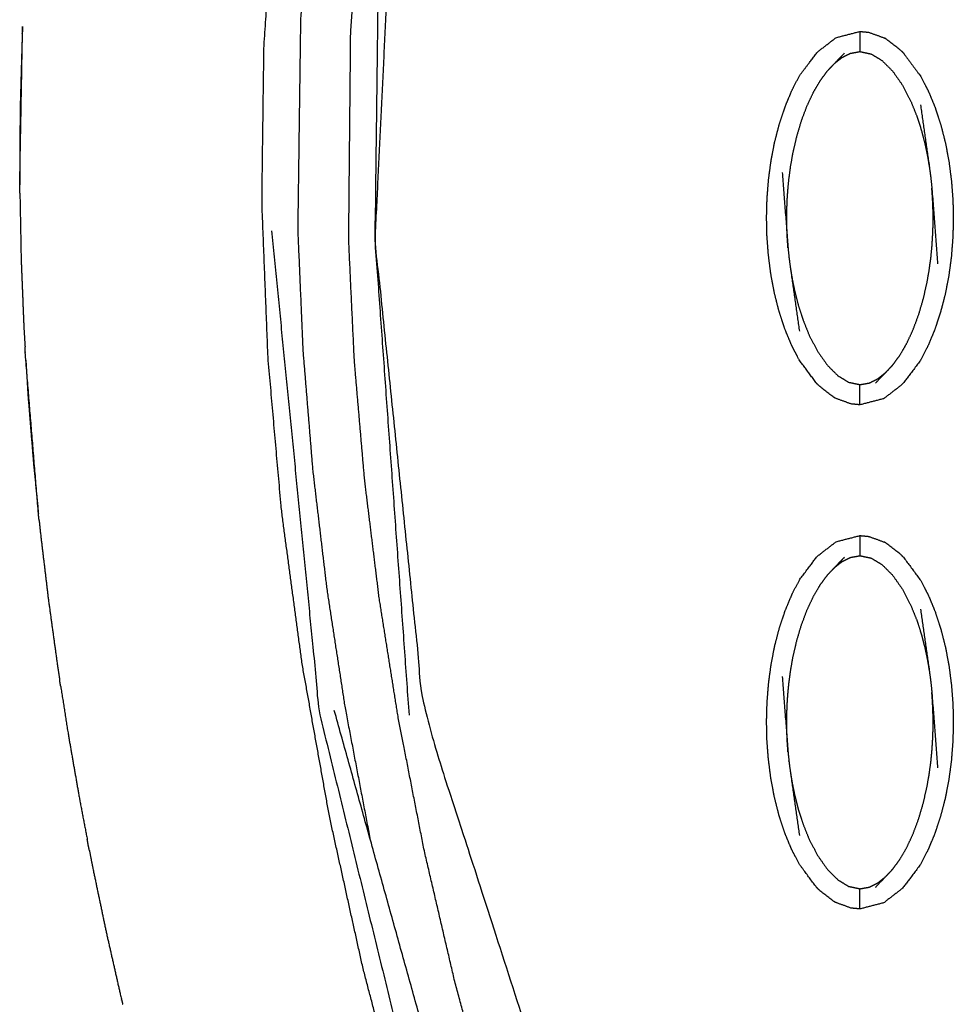
# Model space of a CAD drawing. Units: millimetres. Extents: x -12281 to 10584, y -8207 to 7022.
# Drawn here: x -1055 to -1009, y -2389 to -2341 of the extents above; entities that cross this region are included whole.
import ezdxf

# ---------------------------------------------------------------- set-up
doc = ezdxf.new("R2010")
doc.units = ezdxf.units.MM
doc.layers.add('DEFAULT', color=7, linetype='Continuous')

msp = doc.modelspace()

# ---------------------------------------------------------------- linework, layer by layer
at = {"layer": 'DEFAULT', "color": 0}
for points, knots in [([(-1045.422, -2405.381), (-1045.003, -2405.311), (-1044.584, -2405.24), (-1043.284, -2404.916), (-1041.984, -2404.592), (-1040.017, -2404.063), (-1038.05, -2403.534), (-1035.924, -2402.941), (-1033.798, -2402.347), (-1034.903, -2398.679), (-1036.008, -2395.011), (-1036.979, -2391.301), (-1037.951, -2387.591), (-1038.779, -2383.844), (-1039.607, -2380.097), (-1040.283, -2376.319), (-1040.959, -2372.541), (-1041.471, -2368.738), (-1041.982, -2364.936), (-1042.319, -2361.115), (-1042.655, -2357.294), (-1042.804, -2353.462), (-1042.953, -2349.629), (-1042.903, -2345.792), (-1042.852, -2341.955), (-1042.604, -2338.265), (-1042.355, -2334.574), (-1041.904, -2330.905), (-1041.453, -2327.237), (-1040.791, -2323.607), (-1040.13, -2319.977), (-1039.252, -2316.405), (-1038.374, -2312.833), (-1038.214, -2312.27), (-1038.054, -2311.706), (-1037.868, -2311.063), (-1037.682, -2310.42), (-1037.496, -2309.779), (-1037.309, -2309.137), (-1036.982, -2307.84), (-1036.655, -2306.542)], [0, 0, 0, 1, 1, 2, 2, 3, 3, 4, 4, 5, 5, 6, 6, 7, 7, 8, 8, 9, 9, 10, 10, 11, 11, 12, 12, 13, 13, 14, 14, 15, 15, 16, 16, 17, 17, 18, 18, 19, 19, 20, 20, 20]), ([(-1032.738, -2313.243), (-1034.549, -2322.068), (-1036.359, -2330.892), (-1036.858, -2341.201), (-1037.357, -2351.511), (-1036.142, -2363.228), (-1034.928, -2374.945), (-1026.265, -2401.783), (-1017.603, -2428.622), (-1017.933, -2428.774), (-1018.263, -2428.926), (-1018.513, -2429.041), (-1018.762, -2429.155)], [0, 0, 0, 1, 1, 2, 2, 3, 3, 4, 4, 5, 5, 6, 6, 6]), ([(-1018.026, -2431.186), (-1018.394, -2430.171), (-1018.762, -2429.155), (-1020.284, -2425.725), (-1021.806, -2422.295), (-1023.23, -2418.821), (-1024.653, -2415.347), (-1025.971, -2411.83), (-1027.29, -2408.314), (-1028.495, -2404.756), (-1029.7, -2401.198), (-1030.675, -2397.988), (-1031.649, -2394.778), (-1032.521, -2391.537), (-1033.392, -2388.297), (-1034.154, -2385.029), (-1034.915, -2381.76), (-1035.559, -2378.466), (-1036.204, -2375.171), (-1036.671, -2372.238), (-1037.137, -2369.304), (-1037.501, -2366.355), (-1037.865, -2363.406), (-1038.119, -2360.446), (-1038.374, -2357.485), (-1038.513, -2354.516), (-1038.653, -2351.547), (-1038.603, -2346.334), (-1038.553, -2341.12), (-1038.098, -2335.924), (-1037.644, -2330.728), (-1036.896, -2326.232), (-1036.147, -2321.737)], [0.799966, 0.799966, 0.799966, 1, 1, 2, 2, 3, 3, 4, 4, 5, 5, 6, 6, 7, 7, 8, 8, 9, 9, 10, 10, 11, 11, 12, 12, 13, 13, 14, 14, 15, 15, 16, 16, 16]), ([(-1037.102, -2330.797), (-1037.23, -2341.154), (-1037.357, -2351.511), (-1036.511, -2363.293), (-1035.665, -2375.074)], [-1, -1, -1, 0, 0, 1, 1, 1]), ([(-1040.677, -2336.518), (-1040.859, -2338.536), (-1041.041, -2340.555), (-1041.111, -2345.796), (-1041.18, -2351.036), (-1041.053, -2354.013), (-1040.925, -2356.99), (-1040.682, -2359.961), (-1040.439, -2362.931), (-1040.088, -2365.892), (-1039.737, -2368.853), (-1039.283, -2371.8), (-1038.829, -2374.747), (-1038.216, -2377.96), (-1037.603, -2381.173)], [2.613103, 2.613103, 2.613103, 3, 3, 4, 4, 5, 5, 6, 6, 7, 7, 8, 8, 8.957888, 8.957888, 8.957888]), ([(-1054.812, -2340.948), (-1054.822, -2341.138), (-1054.832, -2341.328), (-1054.885, -2343.191), (-1054.938, -2345.054), (-1054.947, -2346.917), (-1054.955, -2348.78), (-1054.955, -2348.786), (-1054.955, -2348.792)], [50.897759, 50.897759, 50.897759, 51, 51, 52, 52, 53, 53, 53.00314, 53.00314, 53.00314]), ([(-1054.812, -2340.948), (-1054.822, -2341.138), (-1054.832, -2341.328), (-1054.885, -2343.191), (-1054.938, -2345.054), (-1054.947, -2346.917), (-1054.955, -2348.78), (-1054.955, -2348.786), (-1054.955, -2348.792)], [50.897759, 50.897759, 50.897759, 51, 51, 52, 52, 53, 53, 53.00314, 53.00314, 53.00314]), ([(-1016.71, -2356.739), (-1016.877, -2356.336), (-1017.044, -2355.932), (-1017.186, -2355.497), (-1017.329, -2355.062), (-1017.445, -2354.603), (-1017.561, -2354.145), (-1017.649, -2353.674), (-1017.736, -2353.202), (-1017.797, -2352.73), (-1017.857, -2352.258), (-1017.892, -2351.794), (-1017.927, -2351.33), (-1017.937, -2350.869), (-1017.947, -2350.408), (-1017.934, -2349.942), (-1017.922, -2349.475), (-1017.885, -2349.005), (-1017.848, -2348.534), (-1017.786, -2348.065), (-1017.723, -2347.596), (-1017.634, -2347.132), (-1017.544, -2346.668), (-1017.426, -2346.215), (-1017.308, -2345.762), (-1017.163, -2345.329), (-1017.018, -2344.897), (-1016.85, -2344.494), (-1016.681, -2344.091), (-1016.491, -2343.729), (-1016.301, -2343.366), (-1015.868, -2342.793), (-1015.436, -2342.219), (-1014.968, -2341.858), (-1014.5, -2341.497), (-1013.911, -2341.345), (-1013.322, -2341.193)], [3, 3, 3, 4, 4, 5, 5, 6, 6, 7, 7, 8, 8, 9, 9, 10, 10, 11, 11, 12, 12, 13, 13, 14, 14, 15, 15, 16, 16, 17, 17, 18, 18, 19, 19, 20, 20, 20.999631, 20.999631, 20.999631]), ([(-1013.321, -2341.193), (-1013.321, -2341.228), (-1013.321, -2341.263), (-1013.321, -2341.374), (-1013.321, -2341.486), (-1013.321, -2341.655), (-1013.321, -2341.824), (-1013.321, -2342.008), (-1013.321, -2342.192)], [0, 0, 0, 1, 1, 2, 2, 3, 3, 4, 4, 4]), ([(-1013.321, -2341.193), (-1013.103, -2341.213), (-1012.885, -2341.234), (-1012.494, -2341.376), (-1012.104, -2341.519)], [0, 0, 0, 1, 1, 1.999705, 1.999705, 1.999705]), ([(-1011.168, -2342.26), (-1011.237, -2342.192), (-1011.305, -2342.123), (-1011.659, -2341.849), (-1012.012, -2341.575), (-1012.058, -2341.547), (-1012.103, -2341.519)], [0.000545, 0.000545, 0.000545, 1, 1, 2, 2, 3, 3, 3]), ([(-1014.934, -2343.152), (-1014.753, -2342.961), (-1014.571, -2342.77), (-1014.327, -2342.515), (-1014.083, -2342.261)], [0, 0, 0, 1, 1, 2, 2, 2]), ([(-1014.571, -2342.77), (-1014.384, -2342.624), (-1014.197, -2342.478), (-1013.994, -2342.377), (-1013.791, -2342.276), (-1013.556, -2342.234), (-1013.321, -2342.192), (-1013.041, -2342.251), (-1012.761, -2342.31), (-1012.494, -2342.472), (-1012.227, -2342.635), (-1011.97, -2342.891), (-1011.712, -2343.147), (-1011.467, -2343.494), (-1011.221, -2343.842), (-1011.016, -2344.236), (-1010.81, -2344.629), (-1010.656, -2345.01), (-1010.502, -2345.391), (-1010.387, -2345.745), (-1010.273, -2346.099), (-1010.187, -2346.431), (-1010.101, -2346.763), (-1010.036, -2347.071), (-1009.971, -2347.379), (-1009.924, -2347.665), (-1009.876, -2347.95)], [0, 0, 0, 1, 1, 2, 2, 3, 3, 4, 4, 5, 5, 6, 6, 7, 7, 8, 8, 9, 9, 10, 10, 11, 11, 12, 12, 13, 13, 13]), ([(-1011.168, -2342.26), (-1011.168, -2342.26), (-1011.168, -2342.26), (-1010.738, -2342.842), (-1010.308, -2343.423), (-1010.12, -2343.786), (-1009.931, -2344.15), (-1009.764, -2344.553), (-1009.597, -2344.957), (-1009.455, -2345.393), (-1009.312, -2345.828), (-1009.196, -2346.286), (-1009.08, -2346.744), (-1008.992, -2347.216), (-1008.905, -2347.687), (-1008.845, -2348.159), (-1008.784, -2348.632), (-1008.749, -2349.095), (-1008.715, -2349.559), (-1008.704, -2350.02), (-1008.694, -2350.482), (-1008.707, -2350.948), (-1008.72, -2351.415), (-1008.756, -2351.885), (-1008.793, -2352.356), (-1008.855, -2352.825), (-1008.918, -2353.294), (-1009.008, -2353.758), (-1009.097, -2354.221), (-1009.216, -2354.674), (-1009.334, -2355.127), (-1009.478, -2355.56), (-1009.623, -2355.993), (-1009.791, -2356.396), (-1009.96, -2356.798), (-1010.15, -2357.16), (-1010.341, -2357.523), (-1010.773, -2358.096), (-1011.205, -2358.67), (-1011.673, -2359.031), (-1012.141, -2359.392), (-1012.73, -2359.544), (-1013.319, -2359.696)], [68.999898, 68.999898, 68.999898, 69, 69, 70, 70, 71, 71, 72, 72, 73, 73, 74, 74, 75, 75, 76, 76, 77, 77, 78, 78, 79, 79, 80, 80, 81, 81, 82, 82, 83, 83, 84, 84, 85, 85, 86, 86, 87, 87, 88, 88, 88.999476, 88.999476, 88.999476]), ([(-1016.885, -2351.921), (-1016.9, -2351.701), (-1016.916, -2351.482), (-1016.926, -2351.282), (-1016.935, -2351.083), (-1016.94, -2350.896), (-1016.945, -2350.709), (-1016.946, -2350.524), (-1016.947, -2350.339), (-1016.944, -2350.146), (-1016.94, -2349.952), (-1016.931, -2349.738), (-1016.923, -2349.524), (-1016.907, -2349.28), (-1016.89, -2349.036), (-1016.864, -2348.763), (-1016.837, -2348.489), (-1016.796, -2348.188), (-1016.756, -2347.886), (-1016.696, -2347.548), (-1016.637, -2347.21), (-1016.55, -2346.83), (-1016.463, -2346.449), (-1016.345, -2346.047), (-1016.226, -2345.644), (-1016.084, -2345.261), (-1015.941, -2344.879), (-1015.783, -2344.544), (-1015.626, -2344.209), (-1015.457, -2343.921), (-1015.288, -2343.633), (-1015.111, -2343.392), (-1014.934, -2343.152)], [0, 0, 0, 1, 1, 2, 2, 3, 3, 4, 4, 5, 5, 6, 6, 7, 7, 8, 8, 9, 9, 10, 10, 11, 11, 12, 12, 13, 13, 14, 14, 15, 15, 16, 16, 16]), ([(-1010.319, -2344.837), (-1010.097, -2346.394), (-1009.876, -2347.95), (-1009.841, -2348.216), (-1009.805, -2348.481), (-1009.781, -2348.724), (-1009.757, -2348.968), (-1009.614, -2350.839), (-1009.471, -2352.709)], [-3, -3, -3, -2, -2, -1, -1, 0, 0, 1, 1, 1]), ([(-1017.17, -2348.18), (-1017.027, -2350.051), (-1016.885, -2351.921), (-1016.86, -2352.165), (-1016.836, -2352.408), (-1016.801, -2352.674), (-1016.765, -2352.939), (-1016.544, -2354.495), (-1016.322, -2356.052)], [0, 0, 0, 1, 1, 2, 2, 3, 3, 4, 4, 4]), ([(-1054.947, -2349.207), (-1054.952, -2349.059), (-1054.957, -2348.911), (-1054.956, -2348.852), (-1054.955, -2348.792)], [369.96391442, 369.96391442, 369.96391442, 370, 370, 370.0145289, 370.0145289, 370.0145289]), ([(-1054.947, -2349.207), (-1054.952, -2349.059), (-1054.957, -2348.911), (-1054.956, -2348.852), (-1054.955, -2348.792)], [369.96391442, 369.96391442, 369.96391442, 370, 370, 370.0145289, 370.0145289, 370.0145289]), ([(-1011.708, -2357.738), (-1011.531, -2357.497), (-1011.353, -2357.256), (-1011.184, -2356.968), (-1011.015, -2356.68), (-1010.858, -2356.345), (-1010.701, -2356.01), (-1010.558, -2355.628), (-1010.415, -2355.246), (-1010.297, -2354.843), (-1010.179, -2354.441), (-1010.092, -2354.06), (-1010.005, -2353.68), (-1009.945, -2353.342), (-1009.886, -2353.003), (-1009.845, -2352.702), (-1009.804, -2352.401), (-1009.778, -2352.127), (-1009.751, -2351.853), (-1009.735, -2351.609), (-1009.719, -2351.365), (-1009.71, -2351.151), (-1009.701, -2350.937), (-1009.698, -2350.743), (-1009.694, -2350.55), (-1009.695, -2350.365), (-1009.696, -2350.181), (-1009.701, -2349.993), (-1009.706, -2349.806), (-1009.716, -2349.607), (-1009.725, -2349.407), (-1009.741, -2349.188), (-1009.757, -2348.968)], [0, 0, 0, 1, 1, 2, 2, 3, 3, 4, 4, 5, 5, 6, 6, 7, 7, 8, 8, 9, 9, 10, 10, 11, 11, 12, 12, 13, 13, 14, 14, 15, 15, 16, 16, 16]), ([(-1054.947, -2349.207), (-1054.916, -2350.856), (-1054.886, -2352.504), (-1054.818, -2354.189), (-1054.75, -2355.873), (-1054.721, -2356.348), (-1054.692, -2356.822)], [53.114649, 53.114649, 53.114649, 54, 54, 55, 55, 55.282111, 55.282111, 55.282111]), ([(-1054.947, -2349.207), (-1054.916, -2350.856), (-1054.886, -2352.504), (-1054.818, -2354.189), (-1054.75, -2355.873), (-1054.721, -2356.348), (-1054.692, -2356.822)], [53.114649, 53.114649, 53.114649, 54, 54, 55, 55, 55.282111, 55.282111, 55.282111]), ([(-1042.476, -2351.068), (-1041.291, -2363.018), (-1040.106, -2374.968), (-1036.829, -2388.314), (-1033.552, -2401.66), (-1027.879, -2416.2), (-1022.206, -2430.74)], [0, 0, 0, 1, 1, 2, 2, 3, 3, 3]), ([(-1016.765, -2352.939), (-1016.718, -2353.224), (-1016.67, -2353.51), (-1016.605, -2353.819), (-1016.54, -2354.127), (-1016.454, -2354.459), (-1016.368, -2354.79), (-1016.254, -2355.144), (-1016.139, -2355.498), (-1015.985, -2355.88), (-1015.831, -2356.261), (-1015.625, -2356.654), (-1015.42, -2357.047), (-1015.175, -2357.395), (-1014.929, -2357.743), (-1014.672, -2357.999), (-1014.414, -2358.255), (-1014.147, -2358.417), (-1013.881, -2358.579), (-1013.601, -2358.638), (-1013.321, -2358.697), (-1013.086, -2358.656), (-1012.85, -2358.614), (-1012.647, -2358.513), (-1012.444, -2358.411), (-1012.257, -2358.266), (-1012.07, -2358.12)], [0, 0, 0, 1, 1, 2, 2, 3, 3, 4, 4, 5, 5, 6, 6, 7, 7, 8, 8, 9, 9, 10, 10, 11, 11, 12, 12, 13, 13, 13]), ([(-1015.473, -2358.629), (-1015.473, -2358.629), (-1015.473, -2358.629), (-1015.903, -2358.048), (-1016.333, -2357.467), (-1016.521, -2357.104), (-1016.709, -2356.74)], [0.999995, 0.999995, 0.999995, 1, 1, 2, 2, 2.998942, 2.998942, 2.998942]), ([(-1054.027, -2365.089), (-1054.355, -2361.102), (-1054.682, -2357.115), (-1054.687, -2356.969), (-1054.692, -2356.822)], [368.025738, 368.025738, 368.025738, 369, 369, 369.035725, 369.035725, 369.035725]), ([(-1054.652, -2357.486), (-1054.599, -2358.362), (-1054.546, -2359.238), (-1054.41, -2360.917), (-1054.275, -2362.597), (-1054.151, -2363.843), (-1054.027, -2365.089)], [55.479309, 55.479309, 55.479309, 56, 56, 57, 57, 57.743454, 57.743454, 57.743454]), ([(-1054.652, -2357.486), (-1054.599, -2358.362), (-1054.546, -2359.238), (-1054.41, -2360.917), (-1054.275, -2362.597), (-1054.151, -2363.843), (-1054.027, -2365.089)], [55.479309, 55.479309, 55.479309, 56, 56, 57, 57, 57.743454, 57.743454, 57.743454]), ([(-1011.708, -2357.738), (-1011.889, -2357.929), (-1012.07, -2358.12), (-1012.314, -2358.375), (-1012.558, -2358.629)], [-1, -1, -1, 0, 0, 1, 1, 1]), ([(-1014.538, -2359.371), (-1014.583, -2359.343), (-1014.629, -2359.315), (-1014.982, -2359.04), (-1015.336, -2358.766), (-1015.405, -2358.697), (-1015.473, -2358.629)], [0, 0, 0, 1, 1, 2, 2, 3, 3, 3]), ([(-1013.32, -2359.697), (-1013.32, -2359.662), (-1013.32, -2359.627), (-1013.321, -2359.516), (-1013.321, -2359.405), (-1013.321, -2359.235), (-1013.321, -2359.066), (-1013.321, -2358.882), (-1013.321, -2358.697)], [0, 0, 0, 1, 1, 2, 2, 3, 3, 4, 4, 4]), ([(-1013.32, -2359.697), (-1013.538, -2359.676), (-1013.757, -2359.655), (-1014.147, -2359.513), (-1014.538, -2359.371)], [0, 0, 0, 1, 1, 2, 2, 2]), ([(-1013.327, -2359.696), (-1013.324, -2359.697), (-1013.321, -2359.697), (-1013.32, -2359.697), (-1013.32, -2359.697)], [45.994956995, 45.994956995, 45.994956995, 46, 46, 46.00130486, 46.00130486, 46.00130486]), ([(-1053.993, -2365.425), (-1054.002, -2365.363), (-1054.01, -2365.3), (-1054.018, -2365.195), (-1054.027, -2365.089)], [367.98463365, 367.98463365, 367.98463365, 368, 368, 368.02573822, 368.02573822, 368.02573822]), ([(-1053.993, -2365.425), (-1054.002, -2365.363), (-1054.01, -2365.3), (-1054.018, -2365.195), (-1054.027, -2365.089)], [367.98463365, 367.98463365, 367.98463365, 368, 368, 368.02573822, 368.02573822, 368.02573822]), ([(-1053.993, -2365.425), (-1053.967, -2365.687), (-1053.941, -2365.949), (-1053.742, -2367.622), (-1053.543, -2369.295), (-1053.313, -2370.964), (-1053.083, -2372.633), (-1053.03, -2372.972), (-1052.977, -2373.311)], [57.843622, 57.843622, 57.843622, 58, 58, 59, 59, 60, 60, 60.203629, 60.203629, 60.203629]), ([(-1053.993, -2365.425), (-1053.967, -2365.687), (-1053.941, -2365.949), (-1053.742, -2367.622), (-1053.543, -2369.295), (-1053.313, -2370.964), (-1053.083, -2372.633), (-1053.03, -2372.972), (-1052.977, -2373.311)], [57.843622, 57.843622, 57.843622, 58, 58, 59, 59, 60, 60, 60.203629, 60.203629, 60.203629]), ([(-1015.474, -2383.612), (-1015.903, -2383.031), (-1016.333, -2382.45), (-1016.521, -2382.087), (-1016.71, -2381.723), (-1016.877, -2381.319), (-1017.044, -2380.915), (-1017.186, -2380.48), (-1017.329, -2380.044), (-1017.445, -2379.586), (-1017.561, -2379.128), (-1017.649, -2378.657), (-1017.736, -2378.186), (-1017.797, -2377.714), (-1017.857, -2377.241), (-1017.892, -2376.778), (-1017.927, -2376.314), (-1017.937, -2375.852), (-1017.947, -2375.391), (-1017.934, -2374.924), (-1017.922, -2374.457), (-1017.885, -2373.987), (-1017.848, -2373.517), (-1017.786, -2373.048), (-1017.723, -2372.579), (-1017.634, -2372.115), (-1017.544, -2371.652), (-1017.426, -2371.198), (-1017.308, -2370.745), (-1017.163, -2370.312), (-1017.018, -2369.879), (-1016.85, -2369.477), (-1016.681, -2369.074), (-1016.491, -2368.712), (-1016.301, -2368.35), (-1015.868, -2367.776), (-1015.436, -2367.202), (-1014.968, -2366.842), (-1014.5, -2366.481), (-1013.91, -2366.328), (-1013.321, -2366.176)], [1.000296, 1.000296, 1.000296, 2, 2, 3, 3, 4, 4, 5, 5, 6, 6, 7, 7, 8, 8, 9, 9, 10, 10, 11, 11, 12, 12, 13, 13, 14, 14, 15, 15, 16, 16, 17, 17, 18, 18, 19, 19, 20, 20, 20.999987, 20.999987, 20.999987]), ([(-1013.321, -2366.176), (-1013.321, -2366.211), (-1013.321, -2366.246), (-1013.321, -2366.357), (-1013.321, -2366.468), (-1013.321, -2366.637), (-1013.321, -2366.807), (-1013.321, -2366.991), (-1013.321, -2367.175)], [0.001326, 0.001326, 0.001326, 1, 1, 2, 2, 3, 3, 4, 4, 4]), ([(-1013.321, -2366.176), (-1013.103, -2366.197), (-1012.885, -2366.217), (-1012.494, -2366.36), (-1012.103, -2366.502)], [0.001316, 0.001316, 0.001316, 1, 1, 2, 2, 2]), ([(-1011.168, -2367.243), (-1011.237, -2367.175), (-1011.305, -2367.107), (-1011.659, -2366.833), (-1012.012, -2366.559), (-1012.058, -2366.53), (-1012.103, -2366.502)], [0, 0, 0, 1, 1, 2, 2, 3, 3, 3]), ([(-1014.934, -2368.135), (-1014.753, -2367.944), (-1014.571, -2367.752), (-1014.327, -2367.498), (-1014.083, -2367.244)], [0, 0, 0, 1, 1, 2, 2, 2]), ([(-1014.571, -2367.752), (-1014.384, -2367.607), (-1014.197, -2367.461), (-1013.994, -2367.36), (-1013.791, -2367.258), (-1013.556, -2367.217), (-1013.321, -2367.175), (-1013.041, -2367.234), (-1012.761, -2367.293), (-1012.494, -2367.455), (-1012.227, -2367.617), (-1011.97, -2367.873), (-1011.712, -2368.129), (-1011.467, -2368.477), (-1011.221, -2368.825), (-1011.016, -2369.219), (-1010.81, -2369.613), (-1010.656, -2369.993), (-1010.502, -2370.374), (-1010.387, -2370.728), (-1010.273, -2371.082), (-1010.187, -2371.414), (-1010.101, -2371.745), (-1010.036, -2372.054), (-1009.971, -2372.363), (-1009.924, -2372.648), (-1009.876, -2372.934)], [0, 0, 0, 1, 1, 2, 2, 3, 3, 4, 4, 5, 5, 6, 6, 7, 7, 8, 8, 9, 9, 10, 10, 11, 11, 12, 12, 13, 13, 13]), ([(-1011.168, -2367.243), (-1010.738, -2367.824), (-1010.308, -2368.405), (-1010.12, -2368.769), (-1009.931, -2369.133), (-1009.764, -2369.537), (-1009.597, -2369.941), (-1009.455, -2370.376), (-1009.312, -2370.812), (-1009.196, -2371.27), (-1009.08, -2371.728), (-1008.992, -2372.199), (-1008.905, -2372.67), (-1008.845, -2373.142), (-1008.784, -2373.614), (-1008.749, -2374.078), (-1008.715, -2374.542), (-1008.704, -2375.004), (-1008.694, -2375.465), (-1008.707, -2375.932), (-1008.72, -2376.399), (-1008.756, -2376.868), (-1008.793, -2377.338), (-1008.855, -2377.807), (-1008.918, -2378.277), (-1009.008, -2378.74), (-1009.097, -2379.204), (-1009.216, -2379.657), (-1009.334, -2380.111), (-1009.478, -2380.544), (-1009.623, -2380.977), (-1009.791, -2381.379), (-1009.96, -2381.781), (-1010.15, -2382.144), (-1010.341, -2382.506), (-1010.773, -2383.08), (-1011.205, -2383.654), (-1011.673, -2384.014), (-1012.141, -2384.375), (-1012.731, -2384.528), (-1013.32, -2384.68)], [69, 69, 69, 70, 70, 71, 71, 72, 72, 73, 73, 74, 74, 75, 75, 76, 76, 77, 77, 78, 78, 79, 79, 80, 80, 81, 81, 82, 82, 83, 83, 84, 84, 85, 85, 86, 86, 87, 87, 88, 88, 88.999971, 88.999971, 88.999971]), ([(-1016.885, -2376.905), (-1016.9, -2376.685), (-1016.916, -2376.465), (-1016.926, -2376.266), (-1016.935, -2376.067), (-1016.94, -2375.879), (-1016.945, -2375.692), (-1016.946, -2375.507), (-1016.947, -2375.322), (-1016.944, -2375.129), (-1016.94, -2374.936), (-1016.931, -2374.721), (-1016.923, -2374.507), (-1016.907, -2374.263), (-1016.89, -2374.02), (-1016.864, -2373.746), (-1016.837, -2373.472), (-1016.796, -2373.171), (-1016.756, -2372.869), (-1016.696, -2372.531), (-1016.637, -2372.193), (-1016.55, -2371.812), (-1016.463, -2371.432), (-1016.345, -2371.03), (-1016.226, -2370.627), (-1016.084, -2370.245), (-1015.941, -2369.863), (-1015.783, -2369.528), (-1015.626, -2369.193), (-1015.457, -2368.905), (-1015.288, -2368.616), (-1015.111, -2368.376), (-1014.934, -2368.135)], [0, 0, 0, 1, 1, 2, 2, 3, 3, 4, 4, 5, 5, 6, 6, 7, 7, 8, 8, 9, 9, 10, 10, 11, 11, 12, 12, 13, 13, 14, 14, 15, 15, 16, 16, 16]), ([(-1010.319, -2369.821), (-1010.097, -2371.377), (-1009.876, -2372.934), (-1009.841, -2373.199), (-1009.805, -2373.464), (-1009.781, -2373.708), (-1009.757, -2373.951), (-1009.614, -2375.822), (-1009.471, -2377.693)], [-3, -3, -3, -2, -2, -1, -1, 0, 0, 1, 1, 1]), ([(-1052.923, -2373.654), (-1052.942, -2373.549), (-1052.96, -2373.445), (-1052.968, -2373.378), (-1052.977, -2373.311)], [366.97405753, 366.97405753, 366.97405753, 367, 367, 367.01642856, 367.01642856, 367.01642856]), ([(-1052.923, -2373.654), (-1052.942, -2373.549), (-1052.96, -2373.445), (-1052.968, -2373.378), (-1052.977, -2373.311)], [366.97405753, 366.97405753, 366.97405753, 367, 367, 367.01642856, 367.01642856, 367.01642856]), ([(-1017.17, -2373.163), (-1017.027, -2375.034), (-1016.885, -2376.905), (-1016.86, -2377.148), (-1016.836, -2377.392), (-1016.801, -2377.657), (-1016.765, -2377.922), (-1016.544, -2379.479), (-1016.322, -2381.035)], [0, 0, 0, 1, 1, 2, 2, 3, 3, 4, 4, 4]), ([(-1052.923, -2373.654), (-1052.743, -2374.808), (-1052.563, -2375.961), (-1052.274, -2377.621), (-1051.984, -2379.28), (-1051.797, -2380.257), (-1051.609, -2381.233)], [60.306867, 60.306867, 60.306867, 61, 61, 62, 62, 62.59, 62.59, 62.59]), ([(-1052.923, -2373.654), (-1052.743, -2374.808), (-1052.563, -2375.961), (-1052.274, -2377.621), (-1051.984, -2379.28), (-1051.797, -2380.257), (-1051.609, -2381.233)], [60.306867, 60.306867, 60.306867, 61, 61, 62, 62, 62.59, 62.59, 62.59]), ([(-1011.708, -2382.721), (-1011.531, -2382.48), (-1011.353, -2382.239), (-1011.184, -2381.951), (-1011.015, -2381.663), (-1010.858, -2381.328), (-1010.701, -2380.993), (-1010.558, -2380.611), (-1010.415, -2380.229), (-1010.297, -2379.826), (-1010.179, -2379.424), (-1010.092, -2379.044), (-1010.005, -2378.663), (-1009.945, -2378.325), (-1009.886, -2377.987), (-1009.845, -2377.685), (-1009.804, -2377.383), (-1009.778, -2377.11), (-1009.751, -2376.836), (-1009.735, -2376.592), (-1009.719, -2376.349), (-1009.71, -2376.134), (-1009.701, -2375.92), (-1009.698, -2375.727), (-1009.694, -2375.533), (-1009.695, -2375.349), (-1009.696, -2375.164), (-1009.701, -2374.977), (-1009.706, -2374.789), (-1009.716, -2374.59), (-1009.725, -2374.391), (-1009.741, -2374.171), (-1009.757, -2373.951)], [0, 0, 0, 1, 1, 2, 2, 3, 3, 4, 4, 5, 5, 6, 6, 7, 7, 8, 8, 9, 9, 10, 10, 11, 11, 12, 12, 13, 13, 14, 14, 15, 15, 16, 16, 16]), ([(-1016.765, -2377.922), (-1016.718, -2378.208), (-1016.67, -2378.493), (-1016.605, -2378.801), (-1016.54, -2379.11), (-1016.454, -2379.442), (-1016.368, -2379.774), (-1016.254, -2380.128), (-1016.139, -2380.482), (-1015.985, -2380.863), (-1015.831, -2381.243), (-1015.625, -2381.637), (-1015.42, -2382.03), (-1015.175, -2382.378), (-1014.929, -2382.726), (-1014.672, -2382.982), (-1014.414, -2383.238), (-1014.147, -2383.401), (-1013.881, -2383.563), (-1013.601, -2383.622), (-1013.321, -2383.681), (-1013.086, -2383.639), (-1012.85, -2383.598), (-1012.647, -2383.496), (-1012.444, -2383.395), (-1012.257, -2383.249), (-1012.07, -2383.104)], [0, 0, 0, 1, 1, 2, 2, 3, 3, 4, 4, 5, 5, 6, 6, 7, 7, 8, 8, 9, 9, 10, 10, 11, 11, 12, 12, 13, 13, 13]), ([(-1051.508, -2381.761), (-1051.532, -2381.646), (-1051.557, -2381.53), (-1051.583, -2381.382), (-1051.609, -2381.233)], [365.97125803, 365.97125803, 365.97125803, 366, 366, 366.03684547, 366.03684547, 366.03684547]), ([(-1051.508, -2381.761), (-1051.532, -2381.646), (-1051.557, -2381.53), (-1051.583, -2381.382), (-1051.609, -2381.233)], [365.97125803, 365.97125803, 365.97125803, 366, 366, 366.03684547, 366.03684547, 366.03684547]), ([(-1051.508, -2381.761), (-1051.428, -2382.175), (-1051.348, -2382.589), (-1051.003, -2384.238), (-1050.657, -2385.886), (-1050.284, -2387.529), (-1049.911, -2389.171), (-1049.882, -2389.289), (-1049.854, -2389.406)], [62.74973, 62.74973, 62.74973, 63, 63, 64, 64, 65, 65, 65.071836, 65.071836, 65.071836]), ([(-1051.508, -2381.761), (-1051.428, -2382.175), (-1051.348, -2382.589), (-1051.003, -2384.238), (-1050.657, -2385.886), (-1050.284, -2387.529), (-1049.911, -2389.171), (-1049.882, -2389.289), (-1049.854, -2389.406)], [62.74973, 62.74973, 62.74973, 63, 63, 64, 64, 65, 65, 65.071836, 65.071836, 65.071836]), ([(-1011.708, -2382.721), (-1011.889, -2382.912), (-1012.07, -2383.104), (-1012.314, -2383.358), (-1012.558, -2383.612)], [-1, -1, -1, 0, 0, 1, 1, 1]), ([(-1014.538, -2384.354), (-1014.583, -2384.325), (-1014.629, -2384.297), (-1014.982, -2384.023), (-1015.336, -2383.749), (-1015.405, -2383.681), (-1015.473, -2383.613)], [0, 0, 0, 1, 1, 2, 2, 3, 3, 3]), ([(-1013.32, -2384.68), (-1013.32, -2384.645), (-1013.32, -2384.61), (-1013.321, -2384.498), (-1013.321, -2384.387), (-1013.321, -2384.218), (-1013.321, -2384.049), (-1013.321, -2383.865), (-1013.321, -2383.681)], [0.002126, 0.002126, 0.002126, 1, 1, 2, 2, 3, 3, 4, 4, 4]), ([(-1013.321, -2384.68), (-1013.539, -2384.659), (-1013.757, -2384.639), (-1014.147, -2384.496), (-1014.538, -2384.354)], [0.001466, 0.001466, 0.001466, 1, 1, 2, 2, 2]), ([(-1013.327, -2384.679), (-1013.324, -2384.68), (-1013.321, -2384.681), (-1013.321, -2384.681), (-1013.32, -2384.681)], [45.994978868, 45.994978868, 45.994978868, 46, 46, 46.000677736, 46.000677736, 46.000677736])]:
    msp.add_open_spline(points, degree=2, knots=knots, dxfattribs=at)
for points in [[(-1054.955, -2348.792), (-1054.883, -2344.87), (-1054.812, -2340.948)], [(-1012.104, -2341.519), (-1012.103, -2341.519), (-1012.103, -2341.519)], [(-1014.934, -2343.152), (-1014.509, -2342.706), (-1014.083, -2342.261)], [(-1011.708, -2357.738), (-1012.133, -2358.183), (-1012.558, -2358.629)], [(-1012.103, -2366.502), (-1012.103, -2366.501), (-1012.103, -2366.501)], [(-1014.934, -2368.135), (-1014.509, -2367.69), (-1014.083, -2367.244)], [(-1028.434, -2414.055), (-1033.901, -2394.448), (-1039.368, -2374.841)], [(-1011.708, -2382.721), (-1012.133, -2383.166), (-1012.558, -2383.612)]]:
    msp.add_open_spline(points, degree=2, dxfattribs=at)

doc.saveas('drawing.dxf')
